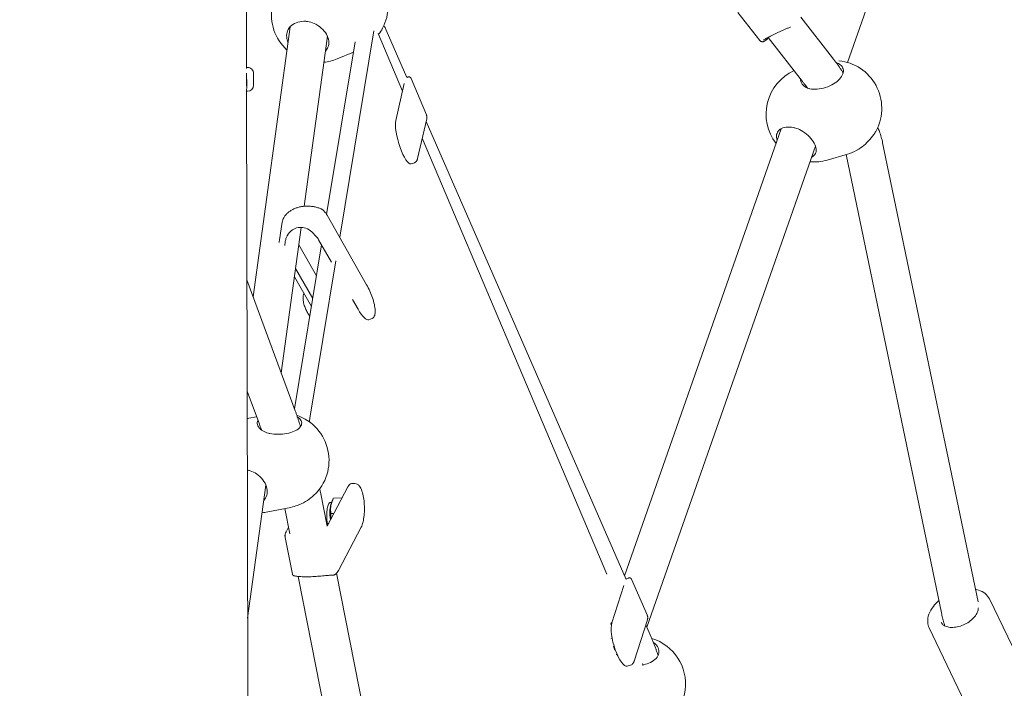
# Model space of a CAD drawing. Units: millimetres. Extents: x -4066 to 3247, y -5792 to 4351.
# Drawn here: x -56 to 356, y 738 to 1018 of the extents above; entities that cross this region are included whole.
import ezdxf

# ---------------------------------------------------------------- set-up
doc = ezdxf.new("R2010")
doc.units = ezdxf.units.MM
doc.header["$MEASUREMENT"] = 0
doc.layers.add('B', color=3, linetype='Continuous')
doc.styles.add('KATALOG', font='swissl.ttf')
doc.dimstyles.new('KATALOG$0', dxfattribs={"dimscale": 200, "dimtxt": 1.75, "dimasz": 1, "dimexe": 0, "dimexo": 0, "dimgap": 0.3, "dimtad": 1, "dimlfac": 0.001, "dimzin": 0, "dimtxsty": 'KATALOG', "dimblk1": 'KATPFEIL', "dimblk2": 'KATPFEIL', "dimsah": 1, "dimcen": 1, "dimse1": 1, "dimse2": 1, "dimclrd": 256, "dimclre": 256, "dimclrt": 3, "dimadec": 0, "dimazin": 0, "dimtfac": 1, "dimtmove": 0, "dimatfit": 3, "dimldrblk": 'KATPFEIL', "dimfxl": 0, "dimtvp": 1, "dimtolj": 1, "dimtzin": 0, "dimarcsym": 0})

# ---------------------------------------------------------------- blocks, each defined once
blk = doc.blocks.new('KATPFEIL')
at = {"layer": 'B', "ltscale": 1000}
for p, q in [((0, -1), (0, 1)), ((-1, 0), (0, 0)), ((1, 0), (0, 0))]:
    blk.add_line(p, q, dxfattribs=at)
blk = doc.blocks.new('*D4')
at = {"layer": 'B', "lineweight": -2}
blk.add_line((-2230.08, -5592.13), (2846.88, -5592.13), dxfattribs=at)
at = {"layer": 'DEFPOINTS', "color": 0}
for p in [(-2430.08, 1740.92), (3046.88, -1782.13), (3046.88, -5592.13)]:
    blk.add_point(p, dxfattribs=at)
at = {"layer": 'B', "lineweight": -2, "xscale": 200, "yscale": 200, "zscale": 200, "rotation": 180}
blk.add_blockref('KATPFEIL', (-2430.08, -5592.13), dxfattribs=at)
at = {"layer": 'B', "lineweight": -2, "xscale": 200, "yscale": 200, "zscale": 200}
blk.add_blockref('KATPFEIL', (3046.88, -5592.13), dxfattribs=at)
at = {"layer": 'B', "color": 3, "insert": (636.88, -5323.27), "char_height": 350, "attachment_point": 5, "style": 'KATALOG'}
blk.add_mtext('\\A1;5,48', dxfattribs=at)
blk = doc.blocks.new('*D8')
at = {"layer": 'B', "lineweight": -2}
blk.add_line((-3237.29, 1776.38), (-3237.29, -1817.59), dxfattribs=at)
at = {"layer": 'DEFPOINTS', "color": 0}
for p in [(-20.54, 1976.38), (-3237.29, -2017.59), (609.1, -2017.59)]:
    blk.add_point(p, dxfattribs=at)
at = {"layer": 'B', "lineweight": -2, "xscale": 200, "yscale": 200, "zscale": 200}
for p, rotation in [((-3237.29, 1976.38), 90), ((-3237.29, -2017.59), 270)]:
    blk.add_blockref('KATPFEIL', p, dxfattribs=dict(at, rotation=rotation))
at = {"layer": 'B', "color": 3, "insert": (-2968.43, -8.7), "char_height": 350, "attachment_point": 5, "rotation": 270, "style": 'KATALOG'}
blk.add_mtext('\\A1;3,99', dxfattribs=at)
blk = doc.blocks.new('*D9')
at = {"layer": 'B', "lineweight": -2}
blk.add_line((-3866.36, 3950.92), (-3866.36, -3992.13), dxfattribs=at)
at = {"layer": 'DEFPOINTS', "color": 0}
for p in [(-22.07, 4150.92), (-3866.36, -4192.13), (609.1, -4192.13)]:
    blk.add_point(p, dxfattribs=at)
at = {"layer": 'B', "lineweight": -2, "xscale": 200, "yscale": 200, "zscale": 200}
for p, rotation in [((-3866.36, 4150.92), 90), ((-3866.36, -4192.13), 270)]:
    blk.add_blockref('KATPFEIL', p, dxfattribs=dict(at, rotation=rotation))
at = {"layer": 'B', "color": 3, "insert": (-3597.5, 22.77), "char_height": 350, "attachment_point": 5, "rotation": 270, "style": 'KATALOG'}
blk.add_mtext('\\A1;8,34', dxfattribs=at)
blk = doc.blocks.new('*D10')
at = {"layer": 'B', "lineweight": -2}
blk.add_line((-674.79, -4992.13), (703.1, -4992.13), dxfattribs=at)
at = {"layer": 'DEFPOINTS', "color": 0}
for p in [(-874.79, 1849.58), (903.1, -1886.34), (903.1, -4992.13)]:
    blk.add_point(p, dxfattribs=at)
at = {"layer": 'B', "lineweight": -2, "xscale": 200, "yscale": 200, "zscale": 200, "rotation": 180}
blk.add_blockref('KATPFEIL', (-874.79, -4992.13), dxfattribs=at)
at = {"layer": 'B', "lineweight": -2, "xscale": 200, "yscale": 200, "zscale": 200}
blk.add_blockref('KATPFEIL', (903.1, -4992.13), dxfattribs=at)
at = {"layer": 'B', "color": 3, "insert": (14.15, -4723.27), "char_height": 350, "attachment_point": 5, "style": 'KATALOG'}
blk.add_mtext('\\A1;1,78', dxfattribs=at)

msp = doc.modelspace()

# ---------------------------------------------------------------- linework, layer by layer
at = {"color": 0, "linetype": 'Continuous', "lineweight": 0}
for p, q in [((326.63, 1104.561), (290.219, 1000.19)), ((38.538, 997.656), (38.474, 1029.65)), ((253.417, 1009.386), (244.32, 1021.073)), ((270.648, 1019.175), (283.982, 1002.046)), ((56.801, 1015.124), (41.297, 902.16)), ((72.405, 1011.148), (62.641, 940.005)), ((77.539, 927.002), (91.803, 1013.4)), ((93.604, 1012.326), (103.83, 988.165)), ((97.007, 1013.752), (105.673, 993.919)), ((256.995, 1010.668), (271.355, 992.218)), ((83.988, 1008.861), (72.06, 936.614)), ((76.499, 1001.661), (83.256, 1004.427)), ((38.537, 998.109), (38.966, 998.11)), ((41.471, 995.614), (41.481, 990.614)), ((288.158, 996.236), (288.406, 995.859)), ((104.555, 991.353), (101.021, 975.821)), ((107.432, 993.487), (113.842, 978.279)), ((38.518, 988.109), (38.986, 988.11)), ((39.037, 744.33), (38.556, 988.109)), ((113.963, 976.626), (110.166, 959.935)), ((113.711, 975.519), (197.458, 783.837)), ((262.414, 972.435), (196.783, 785.381)), ((112.128, 968.56), (189.388, 786.018)), ((276.822, 965.172), (206.187, 763.856)), ((304.92, 966.559), (344.907, 774.44)), ((281.692, 959.333), (290.171, 961.815)), ((289.599, 961.647), (329.523, 769.831)), ((108.809, 958.179), (107.416, 957.769)), ((72.308, 936.203), (88.832, 907.138)), ((52.309, 925.904), (53.465, 933.338)), ((61.426, 931.152), (53.067, 870.244)), ((69.943, 923.792), (58.617, 855.193)), ((60.428, 923.876), (67.812, 910.887)), ((68.683, 926.008), (74.055, 916.558)), ((65.035, 851.267), (75.918, 917.184)), ((66.243, 901.378), (59.071, 913.993)), ((38.712, 909.17), (58.913, 854.391)), ((58.596, 910.527), (65.692, 898.045)), ((82.922, 900.962), (85.207, 896.942)), ((91.091, 893.059), (89.759, 892.511)), ((38.804, 862.678), (43.901, 848.855)), ((39.504, 851.284), (42.764, 851.939)), ((60.957, 848.384), (61.14, 847.796)), ((46.628, 823.331), (38.991, 767.686)), ((80.951, 822.611), (72.289, 806.075)), ((83.877, 823.965), (82.451, 823.934)), ((69.455, 820.386), (72.289, 806.076)), ((74.093, 815.947), (74.629, 817.206)), ((78.497, 817.927), (74.92, 817.85)), ((47.383, 812.068), (57.01, 814.002)), ((54.508, 813.499), (56.598, 802.948)), ((75.073, 811.39), (73.872, 811.363)), ((56.063, 805.647), (55.059, 803.729)), ((72.314, 807.253), (72.913, 807.266)), ((86.526, 805.696), (77.025, 787.558)), ((57.74, 786.089), (54.725, 801.313)), ((60.131, 785.103), (106.246, 552.233)), ((76.186, 786.395), (121.937, 555.361)), ((199.768, 783.904), (206.3, 768.953)), ((196.581, 781.284), (191.542, 765.601)), ((366.597, 740.44), (349.651, 775.654)), ((191.473, 765.361), (190.833, 765.179)), ((206.392, 766.878), (200.865, 749.676)), ((205.746, 764.867), (208.014, 759.674)), ((341.366, 728.298), (324.42, 763.512)), ((191.677, 759.08), (191.123, 758.922)), ((193.675, 752.538), (193.335, 752.442)), ((193.982, 751.856), (193.979, 751.855)), ((210.574, 752.878), (210.84, 752.027)), ((199.329, 747.945), (197.953, 747.554)), ((40.214, 147.859), (39.041, 742.667))]:
    msp.add_line(p, q, dxfattribs=at)
for centre, radius, start, end in [((77.8, 1023.805), 20, 332.16271, 84.07794), ((68.92, 1020.169), 20, 112.26857, 227.71025), ((38.971, 995.61), 2.5, 0.11302, 90.11302), ((68.92, 1020.169), 20, 275.71518, 292.26857), ((284.552, 981.009), 20, 332.77755, 84.10914), ((276.073, 978.527), 20, 114.34464, 217.73824), ((38.981, 990.61), 2.5, 270.11302, 0.11302), ((284.552, 981.009), 20, 286.31744, 298.71381), ((276.073, 978.527), 20, 265.52363, 286.31744), ((43.443, 831.676), 20, 101.36055, 103.34646), ((53.071, 833.61), 20, 313.24195, 70.9838), ((53.071, 833.61), 20, 281.36055, 290.03133), ((43.443, 831.676), 20, 274.57144, 281.36055), ((202.356, 740.057), 20, 272.82015, 72.91898)]:
    msp.add_arc(centre, radius, start, end, dxfattribs=at)
at = {"color": 0, "linetype": 'Continuous', "lineweight": 0, "extrusion": (0, 0, -1)}
for centre, major_axis, ratio, start_param, end_param in [((262.662, 1013.788), (-5.918, -4.607), 0.2765877, 0.3586466, 0.5239672), ((75.191, 811.317), (-0.123, 5.649), 0.3112474, -2.0400684, -0.6031911)]:
    msp.add_ellipse(centre, major_axis=major_axis, ratio=ratio, start_param=start_param, end_param=end_param, dxfattribs=at)
at = {"color": 0, "linetype": 'Continuous', "lineweight": 0}
for centre, major_axis, ratio, start_param, end_param in [((38.476, 993.109), (-0.01, 5), 0.000001, -1.0389886, -1.0333092), ((37.066, 1743.497), (3.551, -1799.997), 0.000001, -1.1413992, -1.1413387), ((37.066, 1743.496), (3.551, -1799.996), 0.000001, -1.1402276, -1.1391109), ((104.588, 967.36), (2.828, -9.592), 0.2511782, -2.7199071, 0), ((62.02, 923.268), (-7.411, 1.152), 0.8730925, -2.5353692, -2.2852493), ((85.956, 901.76), (3.803, -9.249), 0.277793, -1.1405535, 0), ((82.669, 813.936), (-0.217, 9.998), 0.3112474, 0, 0.5135467), ((195.223, 757.175), (2.73, -9.62), 0.3011745, -2.7167576, 0)]:
    msp.add_ellipse(centre, major_axis=major_axis, ratio=ratio, start_param=start_param, end_param=end_param, dxfattribs=at)
for points, knots in [([(55.914, 1008.658), (55.63, 1009.315), (55.437, 1010.006), (55.258, 1011.656), (55.396, 1012.604), (56.048, 1014.242), (56.617, 1015.037), (58.137, 1016.308), (59.089, 1016.784), (61.064, 1017.346), (62.22, 1017.473), (63.6, 1017.378), (63.798, 1017.359), (63.995, 1017.335)], [0.1020965, 0.1020965, 0.1020965, 0.1020965, 0.3387043, 0.3387043, 0.6774086, 0.6774086, 1.026654, 1.026654, 1.3758995, 1.3758995, 1.7235037, 1.7235037, 1.7813757, 1.7813757, 1.7813757, 1.7813757]), ([(63.995, 1017.335), (64.978, 1017.213), (65.949, 1016.921), (67.863, 1016.065), (68.913, 1015.391), (70.713, 1013.794), (71.463, 1012.871), (72.507, 1011.069), (72.86, 1010.086), (73.073, 1008.207), (72.934, 1007.308), (72.375, 1005.969), (72.018, 1005.411), (71.547, 1004.896)], [3.1568854, 3.1568854, 3.1568854, 3.1568854, 3.4453551, 3.4453551, 3.7895398, 3.7895398, 4.1337244, 4.1337244, 4.4779091, 4.4779091, 4.8220937, 4.8220937, 5.0731717, 5.0731717, 5.0731717, 5.0731717]), ([(93.781, 1011.908), (93.793, 1011.923), (93.805, 1011.938), (94.47, 1012.781), (95.06, 1013.661), (95.485, 1014.466)], [-0.68353248, -0.68353248, -0.68353248, -0.68353248, -0.67740861, -0.67740861, -0.34171839, -0.34171839, -0.34171839, -0.34171839]), ([(96.083, 1015.698), (96.177, 1015.516), (96.269, 1015.332), (96.473, 1014.918), (96.583, 1014.687), (96.799, 1014.221), (96.905, 1013.987), (97.007, 1013.752)], [6.27148051, 6.27148051, 6.27148051, 6.27148051, 6.288670528, 6.288670528, 6.310122503, 6.310122503, 6.331574479, 6.331574479, 6.331574479, 6.331574479]), ([(254.99, 1009.526), (254.997, 1009.532), (255.045, 1009.571), (255.25, 1009.711), (255.461, 1009.838), (256.084, 1010.19), (256.545, 1010.434), (257.367, 1010.861), (257.676, 1011.02), (258.332, 1011.354), (258.68, 1011.529), (259.405, 1011.891), (259.782, 1012.079), (260.556, 1012.458), (260.954, 1012.651), (261.76, 1013.036), (262.169, 1013.228), (262.99, 1013.604), (263.402, 1013.788), (264.22, 1014.139), (264.626, 1014.307), (265.424, 1014.617), (265.815, 1014.76), (266.231, 1014.899), (266.269, 1014.912), (266.308, 1014.925)], [0.4650059, 0.4650059, 0.4650059, 0.4650059, 0.5728018, 0.5728018, 0.7573146, 0.7573146, 1.0025426, 1.0025426, 1.1340833, 1.1340833, 1.2670716, 1.2670716, 1.4011551, 1.4011551, 1.5364267, 1.5364267, 1.6731517, 1.6731517, 1.8116325, 1.8116325, 1.952131, 1.952131, 2.0948845, 2.0948845, 2.1096598, 2.1096598, 2.1096598, 2.1096598]), ([(254.497, 1008.859), (254.436, 1008.868), (254.375, 1008.879), (254.256, 1008.903), (254.198, 1008.917), (254.074, 1008.951), (254.01, 1008.972), (253.867, 1009.03), (253.789, 1009.067), (253.612, 1009.183), (253.512, 1009.263), (253.417, 1009.386)], [0, 0, 0, 0, 0.04772117, 0.04772117, 0.09544234, 0.09544234, 0.14316351, 0.14316351, 0.19088468, 0.19088468, 0.23860586, 0.23860586, 0.23860586, 0.23860586]), ([(255.328, 1009.04), (255.279, 1009.007), (255.226, 1008.977), (255.115, 1008.926), (255.057, 1008.904), (254.939, 1008.871), (254.879, 1008.859), (254.762, 1008.846), (254.704, 1008.843), (254.623, 1008.846), (254.596, 1008.847), (254.556, 1008.851), (254.542, 1008.852), (254.524, 1008.855), (254.518, 1008.856), (254.51, 1008.857), (254.507, 1008.857), (254.503, 1008.858), (254.502, 1008.858), (254.5, 1008.858), (254.499, 1008.858), (254.498, 1008.859), (254.498, 1008.859), (254.497, 1008.859)], [0.065657074, 0.065657074, 0.065657074, 0.065657074, 0.07489432, 0.07489432, 0.084131566, 0.084131566, 0.093368812, 0.093368812, 0.102606058, 0.102606058, 0.107224681, 0.107224681, 0.109533993, 0.109533993, 0.110688648, 0.110688648, 0.111265976, 0.111265976, 0.11155464, 0.11155464, 0.111698972, 0.111698972, 0.111757714, 0.111757714, 0.111757714, 0.111757714]), ([(256.002, 1010.141), (256.012, 1010.123), (256.023, 1010.106), (256.071, 1010.049), (256.116, 1010.01), (256.201, 1009.954), (256.233, 1009.935), (256.302, 1009.898), (256.339, 1009.88), (256.379, 1009.861)], [1.66252781, 1.66252781, 1.66252781, 1.66252781, 1.69536198, 1.69536198, 1.77371422, 1.77371422, 1.8134429, 1.8134429, 1.85330299, 1.85330299, 1.85330299, 1.85330299]), ([(256.379, 1009.861), (256.421, 1009.842), (256.495, 1009.816), (256.609, 1009.892), (256.647, 1009.955), (256.673, 1010.049)], [0, 0, 0, 0, 0.041616487, 0.041616487, 0.071516525, 0.071516525, 0.071516525, 0.071516525]), ([(283.982, 1002.046), (284.284, 1001.657), (284.582, 1001.269), (285.168, 1000.492), (285.457, 1000.103), (286.024, 999.327), (286.303, 998.939), (286.851, 998.164), (287.12, 997.777), (287.647, 997.005), (287.905, 996.62), (288.158, 996.236)], [1.7798091, 1.7798091, 1.7798091, 1.7798091, 1.82694453, 1.82694453, 1.87407996, 1.87407996, 1.92121539, 1.92121539, 1.96835082, 1.96835082, 2.01548625, 2.01548625, 2.01548625, 2.01548625]), ([(285.475, 1000.077), (286.133, 999.858), (286.703, 999.562), (287.727, 998.765), (288.168, 998.169), (288.562, 996.822), (288.514, 996.072), (288.262, 995.355), (288.011, 994.638), (287.523, 993.862), (286.147, 992.41), (285.26, 991.733), (283.364, 990.612), (282.221, 990.098), (279.865, 989.349), (278.651, 989.112), (276.482, 988.931), (275.377, 988.972), (274.258, 989.202), (274.102, 989.238), (273.95, 989.279)], [-0.9357069, -0.9357069, -0.9357069, -0.9357069, -0.6774086, -0.6774086, -0.3387043, -0.3387043, 0, 0, 0, 0.3387043, 0.3387043, 0.6774086, 0.6774086, 1.026654, 1.026654, 1.3758995, 1.3758995, 1.7235037, 1.7235037, 1.7813757, 1.7813757, 1.7813757, 1.7813757]), ([(38.471, 995.644), (38.485, 995.366), (38.499, 995.077), (38.542, 994.196), (38.572, 993.524), (38.616, 992.192), (38.629, 991.533), (38.631, 990.398), (38.621, 989.847), (38.581, 988.953), (38.553, 988.61), (38.513, 988.301), (38.5, 988.225), (38.488, 988.175)], [1.79216642, 1.79216642, 1.79216642, 1.79216642, 1.88446787, 1.88446787, 2.07291443, 2.07291443, 2.261361, 2.261361, 2.44980756, 2.44980756, 2.63825412, 2.63825412, 2.72571893, 2.72571893, 2.72571893, 2.72571893]), ([(38.539, 993.109), (38.54, 993), (38.541, 992.891), (38.544, 992.69), (38.545, 992.598), (38.546, 992.445), (38.547, 992.382), (38.548, 992.295), (38.548, 992.266), (38.548, 992.232), (38.548, 992.224), (38.548, 992.213), (38.548, 992.208), (38.548, 992.201), (38.548, 992.197), (38.548, 992.19), (38.548, 992.186), (38.548, 992.175), (38.548, 992.169), (38.548, 992.136), (38.548, 992.119), (38.547, 992.103), (38.546, 992.111), (38.544, 992.165), (38.543, 992.217), (38.54, 992.365), (38.54, 992.462), (38.539, 992.681), (38.538, 992.8), (38.539, 993.042), (38.54, 993.161), (38.541, 993.385), (38.542, 993.489), (38.543, 993.669), (38.544, 993.746), (38.544, 993.862), (38.545, 993.905), (38.545, 993.959), (38.545, 993.975), (38.545, 993.996), (38.545, 994.001), (38.545, 994.011), (38.545, 994.014), (38.545, 994.018)], [-0.42916001, -0.42916001, -0.42916001, -0.42916001, -0.39642676, -0.39642676, -0.36542003, -0.36542003, -0.33931786, -0.33931786, -0.32374827, -0.32374827, -0.318814, -0.318814, -0.31597539, -0.31597539, -0.31352032, -0.31352032, -0.31052946, -0.31052946, -0.30490175, -0.30490175, -0.28029419, -0.28029419, -0.24857244, -0.24857244, -0.21056284, -0.21056284, -0.17098256, -0.17098256, -0.1328041, -0.1328041, -0.09725808, -0.09725808, -0.06459143, -0.06459143, -0.03585401, -0.03585401, -0.01562372, -0.01562372, -0.00625161, -0.00625161, -0.00256259, -0.00256259, 0, 0, 0, 0]), ([(106.018, 994.085), (106.116, 994.132), (106.229, 994.165), (106.449, 994.189), (106.554, 994.182), (106.752, 994.144), (106.839, 994.11), (107.004, 994.027), (107.069, 993.977), (107.188, 993.874), (107.23, 993.824), (107.306, 993.726), (107.333, 993.682), (107.376, 993.606), (107.392, 993.573), (107.416, 993.523), (107.424, 993.505), (107.432, 993.487)], [0.019309201, 0.019309201, 0.019309201, 0.019309201, 0.0241029, 0.0241029, 0.028731951, 0.028731951, 0.034131274, 0.034131274, 0.041388543, 0.041388543, 0.051526441, 0.051526441, 0.065040241, 0.065040241, 0.078679435, 0.078679435, 0.087505168, 0.087505168, 0.087505168, 0.087505168]), ([(273.95, 989.279), (273.196, 989.482), (272.528, 989.833), (271.387, 990.751), (270.892, 991.418), (270.527, 992.533), (270.473, 992.935), (270.485, 993.336)], [0.40106912, 0.40106912, 0.40106912, 0.40106912, 0.68953885, 0.68953885, 1.0337235, 1.0337235, 1.21507781, 1.21507781, 1.21507781, 1.21507781]), ([(271.355, 992.218), (271.61, 991.891), (271.859, 991.565), (272.349, 990.917), (272.589, 990.593), (273.025, 989.997), (273.222, 989.724), (273.415, 989.452)], [1.7798091, 1.7798091, 1.7798091, 1.7798091, 1.82694453, 1.82694453, 1.87407996, 1.87407996, 1.91439875, 1.91439875, 1.91439875, 1.91439875]), ([(113.905, 978.115), (113.901, 978.126), (113.897, 978.138), (113.889, 978.16), (113.885, 978.171), (113.877, 978.193), (113.873, 978.204), (113.864, 978.226), (113.86, 978.236), (113.851, 978.258), (113.847, 978.269), (113.842, 978.279)], [0, 0, 0, 0, 0.004864654, 0.004864654, 0.009729307, 0.009729307, 0.014593961, 0.014593961, 0.019458614, 0.019458614, 0.024323268, 0.024323268, 0.024323268, 0.024323268]), ([(113.963, 976.626), (113.985, 976.724), (114.003, 976.822), (114.029, 977.021), (114.037, 977.121), (114.042, 977.322), (114.039, 977.422), (114.021, 977.623), (114.007, 977.723), (113.965, 977.921), (113.938, 978.019), (113.905, 978.115)], [5.98087593, 5.98087593, 5.98087593, 5.98087593, 6.03089999, 6.03089999, 6.08092405, 6.08092405, 6.13094811, 6.13094811, 6.18097217, 6.18097217, 6.23099623, 6.23099623, 6.23099623, 6.23099623]), ([(260.714, 967.589), (260.648, 967.8), (260.592, 968.01), (260.379, 969.06), (260.437, 969.851), (260.921, 971.165), (261.392, 971.771), (262.716, 972.662), (263.57, 972.949), (265.373, 973.18), (266.445, 973.143), (267.743, 972.889), (267.93, 972.848), (268.116, 972.802)], [0.2559153, 0.2559153, 0.2559153, 0.2559153, 0.3387043, 0.3387043, 0.6774086, 0.6774086, 1.026654, 1.026654, 1.3758995, 1.3758995, 1.7235037, 1.7235037, 1.7813757, 1.7813757, 1.7813757, 1.7813757]), ([(268.116, 972.802), (269.045, 972.576), (269.962, 972.19), (271.781, 971.18), (272.787, 970.443), (274.548, 968.806), (275.305, 967.907), (276.409, 966.229), (276.819, 965.352), (277.187, 963.751), (277.145, 963.023), (276.722, 961.911), (276.376, 961.429), (275.874, 961.007)], [3.1568854, 3.1568854, 3.1568854, 3.1568854, 3.4453551, 3.4453551, 3.7895398, 3.7895398, 4.1337244, 4.1337244, 4.4779091, 4.4779091, 4.8220937, 4.8220937, 5.1105635, 5.1105635, 5.1105635, 5.1105635]), ([(294.161, 963.469), (294.211, 963.497), (294.262, 963.525), (295.149, 964.026), (296.089, 964.679), (297.928, 966.215), (298.827, 967.098), (300.339, 968.805), (301.057, 969.74), (301.898, 971.058), (302.134, 971.468), (302.337, 971.86)], [-1.3970392, -1.3970392, -1.3970392, -1.3970392, -1.3758995, -1.3758995, -1.026654, -1.026654, -0.6774086, -0.6774086, -0.3387043, -0.3387043, -0.1810802, -0.1810802, -0.1810802, -0.1810802]), ([(302.879, 973.001), (303.128, 972.429), (303.36, 971.849), (303.857, 970.498), (304.11, 969.722), (304.558, 968.154), (304.753, 967.36), (304.92, 966.559)], [6.33048457, 6.33048457, 6.33048457, 6.33048457, 6.38332964, 6.38332964, 6.45210835, 6.45210835, 6.52088707, 6.52088707, 6.52088707, 6.52088707]), ([(275.874, 961.007), (275.773, 960.922), (275.667, 960.841), (275.442, 960.686), (275.322, 960.612), (275.198, 960.543)], [-1.78137565, -1.78137565, -1.78137565, -1.78137565, -1.72350368, -1.72350368, -1.66405601, -1.66405601, -1.66405601, -1.66405601]), ([(110.166, 959.935), (110.132, 959.788), (110.093, 959.646), (109.997, 959.371), (109.941, 959.237), (109.805, 958.979), (109.725, 958.853), (109.528, 958.614), (109.411, 958.501), (109.136, 958.308), (108.977, 958.229), (108.809, 958.179)], [2.76448903, 2.76448903, 2.76448903, 2.76448903, 2.84882614, 2.84882614, 2.93316324, 2.93316324, 3.01750035, 3.01750035, 3.10183745, 3.10183745, 3.18617455, 3.18617455, 3.18617455, 3.18617455]), ([(69.815, 938.858), (69.364, 939.06), (68.877, 939.246), (67.89, 939.554), (67.398, 939.68), (66.394, 939.88), (65.884, 939.955), (64.854, 940.051), (64.336, 940.072), (63.3, 940.06), (62.783, 940.027), (61.762, 939.906), (61.257, 939.818), (60.271, 939.59), (59.789, 939.45), (58.857, 939.118), (58.407, 938.927), (57.548, 938.498), (57.14, 938.261), (56.373, 937.743), (56.015, 937.462), (55.358, 936.866), (55.06, 936.55), (54.531, 935.889), (54.301, 935.545), (53.779, 934.589), (53.561, 933.96), (53.465, 933.338)], [0, 0, 0, 0, 0.1802156, 0.1802156, 0.3404143, 0.3404143, 0.4935982, 0.4935982, 0.6419299, 0.6419299, 0.7867023, 0.7867023, 0.9289985, 0.9289985, 1.0697426, 1.0697426, 1.2097352, 1.2097352, 1.3496611, 1.3496611, 1.4900644, 1.4900644, 1.6312786, 1.6312786, 1.7733174, 1.7733174, 2.0172609, 2.0172609, 2.0172609, 2.0172609]), ([(70.9, 938.076), (70.836, 938.143), (70.77, 938.206), (70.635, 938.329), (70.565, 938.388), (70.424, 938.499), (70.351, 938.552), (70.203, 938.651), (70.127, 938.698), (69.973, 938.784), (69.873, 938.833), (69.815, 938.858)], [0, 0, 0, 0, 0.02237078, 0.02237078, 0.04474155, 0.04474155, 0.06711233, 0.06711233, 0.0894831, 0.0894831, 0.11183706, 0.11183706, 0.11183706, 0.11183706]), ([(72.308, 936.203), (72.231, 936.338), (72.151, 936.471), (71.984, 936.733), (71.896, 936.862), (71.715, 937.117), (71.621, 937.242), (71.426, 937.488), (71.325, 937.609), (71.117, 937.846), (71.01, 937.962), (70.9, 938.076)], [0.05197301, 0.05197301, 0.05197301, 0.05197301, 0.10199705, 0.10199705, 0.15202109, 0.15202109, 0.20204513, 0.20204513, 0.25206917, 0.25206917, 0.30209321, 0.30209321, 0.30209321, 0.30209321]), ([(66.735, 928.404), (66.649, 928.508), (66.562, 928.61), (66.294, 928.907), (66.109, 929.093), (65.172, 929.947), (64.311, 930.472), (62.51, 931.088), (61.611, 931.207), (59.867, 931.065), (59.043, 930.825), (57.541, 930.025), (56.882, 929.478), (55.765, 928.117), (55.335, 927.311), (54.885, 925.959), (54.769, 925.465), (54.654, 924.707), (54.626, 924.449), (54.598, 924.061), (54.591, 923.93), (54.583, 923.718), (54.581, 923.637), (54.58, 923.556)], [0, 0, 0, 0, 0.0418468, 0.0418468, 0.1241769, 0.1241769, 0.4384368, 0.4384368, 0.7221954, 0.7221954, 0.9920554, 0.9920554, 1.2602718, 1.2602718, 1.5412132, 1.5412132, 1.695362, 1.695362, 1.7737142, 1.7737142, 1.8134429, 1.8134429, 1.8380968, 1.8380968, 1.8380968, 1.8380968]), ([(67.635, 927.401), (67.488, 927.553), (67.337, 927.714), (66.978, 928.111), (66.819, 928.301), (66.735, 928.404)], [0, 0, 0, 0, 0.06705882, 0.06705882, 0.16039492, 0.16039492, 0.16039492, 0.16039492]), ([(52.197, 924.884), (52.208, 925.055), (52.223, 925.225), (52.261, 925.565), (52.283, 925.735), (52.309, 925.904)], [0.141799767, 0.141799767, 0.141799767, 0.141799767, 0.188904216, 0.188904216, 0.23613027, 0.23613027, 0.23613027, 0.23613027]), ([(62.58, 903.519), (62.504, 903.352), (62.446, 903.194), (62.265, 902.613), (62.219, 902.253), (62.155, 901.262), (62.22, 900.709), (62.448, 899.43), (62.651, 898.714), (63.111, 897.432), (63.349, 896.869), (63.882, 895.783), (64.176, 895.263), (64.669, 894.531), (64.843, 894.294), (65.035, 894.062)], [6.5185272, 6.5185272, 6.5185272, 6.5185272, 6.585709, 6.585709, 6.7801796, 6.7801796, 7.1718136, 7.1718136, 7.6711008, 7.6711008, 8.0684276, 8.0684276, 8.4707082, 8.4707082, 8.6732588, 8.6732588, 8.6732588, 8.6732588]), ([(88.832, 907.138), (89.303, 906.31), (89.757, 905.404), (90.584, 903.537), (90.957, 902.579), (91.593, 900.689), (91.855, 899.759), (92.242, 897.998), (92.366, 897.171), (92.448, 895.641), (92.406, 894.957), (92.111, 894.086), (91.99, 893.836), (91.63, 893.381), (91.382, 893.179), (91.091, 893.059)], [1.1606908, 1.1606908, 1.1606908, 1.1606908, 1.4940396, 1.4940396, 1.8233078, 1.8233078, 2.1535012, 2.1535012, 2.490789, 2.490789, 2.8529227, 2.8529227, 3.0073263, 3.0073263, 3.1617299, 3.1617299, 3.1617299, 3.1617299]), ([(58.913, 854.391), (59.064, 853.982), (59.212, 853.574), (59.503, 852.761), (59.645, 852.356), (59.924, 851.551), (60.061, 851.15), (60.328, 850.352), (60.458, 849.955), (60.712, 849.166), (60.836, 848.774), (60.957, 848.384)], [1.86763513, 1.86763513, 1.86763513, 1.86763513, 1.91031195, 1.91031195, 1.95298877, 1.95298877, 1.99566559, 1.99566559, 2.0383424, 2.0383424, 2.08101922, 2.08101922, 2.08101922, 2.08101922]), ([(47.73, 845.014), (46.847, 845.228), (46.048, 845.571), (44.624, 846.428), (43.955, 847.03), (43.116, 848.288), (42.947, 848.942), (43.066, 849.809), (43.173, 850.098), (43.341, 850.375)], [0.4010691, 0.4010691, 0.4010691, 0.4010691, 0.6895389, 0.6895389, 1.0337235, 1.0337235, 1.3779081, 1.3779081, 1.5530774, 1.5530774, 1.5530774, 1.5530774]), ([(59.794, 851.926), (60.357, 851.563), (60.83, 851.139), (61.539, 850.121), (61.689, 849.513), (61.611, 848.947), (61.534, 848.382), (61.218, 847.787), (60.13, 846.707), (59.357, 846.221), (57.613, 845.448), (56.518, 845.112), (54.166, 844.669), (52.911, 844.561), (50.595, 844.562), (49.377, 844.671), (48.088, 844.931), (47.907, 844.971), (47.73, 845.014)], [-0.6112452, -0.6112452, -0.6112452, -0.6112452, -0.3387043, -0.3387043, 0, 0, 0, 0.3387043, 0.3387043, 0.6774086, 0.6774086, 1.026654, 1.026654, 1.3758995, 1.3758995, 1.7235037, 1.7235037, 1.7813757, 1.7813757, 1.7813757, 1.7813757]), ([(43.901, 848.855), (44.034, 848.495), (44.164, 848.136), (44.419, 847.424), (44.544, 847.07), (44.705, 846.605), (44.744, 846.49), (44.783, 846.376)], [1.867635134, 1.867635134, 1.867635134, 1.867635134, 1.910311951, 1.910311951, 1.952988768, 1.952988768, 1.966957054, 1.966957054, 1.966957054, 1.966957054]), ([(38.869, 829.614), (39.077, 829.574), (39.285, 829.528), (39.688, 829.426), (39.883, 829.371), (40.077, 829.311)], [1.66236659, 1.66236659, 1.66236659, 1.66236659, 1.72350368, 1.72350368, 1.78137565, 1.78137565, 1.78137565, 1.78137565]), ([(40.077, 829.311), (41.041, 829.012), (41.957, 828.548), (43.7, 827.36), (44.607, 826.51), (46.049, 824.627), (46.582, 823.594), (47.182, 821.659), (47.283, 820.644), (46.999, 818.794), (46.616, 817.954), (45.976, 817.134), (45.863, 817.002), (45.742, 816.873)], [3.1568854, 3.1568854, 3.1568854, 3.1568854, 3.4453551, 3.4453551, 3.7895398, 3.7895398, 4.1337244, 4.1337244, 4.4779091, 4.4779091, 4.8220937, 4.8220937, 4.8893337, 4.8893337, 4.8893337, 4.8893337]), ([(69.159, 821.729), (69.163, 821.711), (69.167, 821.694), (69.223, 821.463), (69.273, 821.248), (69.367, 820.818), (69.412, 820.602), (69.455, 820.386)], [0.197531153, 0.197531153, 0.197531153, 0.197531153, 0.199026257, 0.199026257, 0.217610938, 0.217610938, 0.236195619, 0.236195619, 0.236195619, 0.236195619]), ([(83.877, 823.965), (84.224, 823.972), (84.565, 823.877), (85.233, 823.521), (85.534, 823.229), (86.22, 822.339), (86.553, 821.645), (87.115, 820.029), (87.34, 819.116), (87.676, 817.184), (87.79, 816.172), (87.91, 814.123), (87.917, 813.086), (87.826, 811.074), (87.727, 810.099), (87.426, 808.285), (87.224, 807.451), (86.837, 806.355), (86.69, 806.009), (86.526, 805.696)], [1.5707963, 1.5707963, 1.5707963, 1.5707963, 1.7439531, 1.7439531, 1.9707226, 1.9707226, 2.3369675, 2.3369675, 2.6891955, 2.6891955, 3.0240987, 3.0240987, 3.3543304, 3.3543304, 3.6852409, 3.6852409, 4.0228901, 4.0228901, 4.1988422, 4.1988422, 4.1988422, 4.1988422]), ([(59.921, 814.82), (60.235, 814.935), (60.548, 815.059), (61.88, 815.631), (62.987, 816.219), (65.045, 817.561), (65.998, 818.313), (66.772, 819.041)], [-1.48078786, -1.48078786, -1.48078786, -1.48078786, -1.37589946, -1.37589946, -1.02665404, -1.02665404, -0.68134443, -0.68134443, -0.68134443, -0.68134443]), ([(72.43, 806.346), (72.321, 807.092), (72.242, 807.866), (72.128, 809.653), (72.118, 810.651), (72.205, 812.51), (72.304, 813.353), (72.604, 814.732), (72.8, 815.263), (73.27, 815.95), (73.537, 816.107), (73.919, 816.059), (74.012, 816.028), (74.106, 815.978)], [1.2079506, 1.2079506, 1.2079506, 1.2079506, 1.3906443, 1.3906443, 1.6294331, 1.6294331, 1.8711013, 1.8711013, 2.1060933, 2.1060933, 2.3362376, 2.3362376, 2.4087483, 2.4087483, 2.4087483, 2.4087483]), ([(54.725, 801.313), (54.713, 801.374), (54.701, 801.435), (54.681, 801.554), (54.672, 801.614), (54.656, 801.731), (54.649, 801.789), (54.638, 801.905), (54.634, 801.963), (54.63, 802.08), (54.629, 802.139), (54.631, 802.2)], [0.00983089, 0.00983089, 0.00983089, 0.00983089, 0.0302304, 0.0302304, 0.05062991, 0.05062991, 0.07102942, 0.07102942, 0.09142893, 0.09142893, 0.11182844, 0.11182844, 0.11182844, 0.11182844]), ([(54.631, 802.2), (54.635, 802.305), (54.644, 802.411), (54.673, 802.621), (54.693, 802.725), (54.742, 802.932), (54.771, 803.034), (54.838, 803.237), (54.877, 803.337), (54.962, 803.535), (55.008, 803.633), (55.059, 803.729)], [3.37815941, 3.37815941, 3.37815941, 3.37815941, 3.42818341, 3.42818341, 3.4782074, 3.4782074, 3.52823139, 3.52823139, 3.57825539, 3.57825539, 3.62827938, 3.62827938, 3.62827938, 3.62827938]), ([(57.74, 786.089), (57.742, 786.076), (57.745, 786.061), (57.755, 786.022), (57.761, 785.999), (57.783, 785.933), (57.797, 785.892), (57.864, 785.761), (57.905, 785.666), (58.106, 785.492), (58.155, 785.455), (58.307, 785.366), (58.427, 785.317), (58.609, 785.287), (58.659, 785.283), (58.708, 785.283)], [0.101997551, 0.101997551, 0.101997551, 0.101997551, 0.1034417363, 0.1034417363, 0.1048859215, 0.1048859215, 0.1063301068, 0.1063301068, 0.107774292, 0.107774292, 0.1081375406, 0.1081375406, 0.1086945579, 0.1086945579, 0.1088930042, 0.1088930042, 0.1088930042, 0.1088930042]), ([(58.662, 785.289), (58.662, 785.289), (58.662, 785.289), (58.668, 785.288), (58.714, 785.282), (58.928, 785.25), (59.205, 785.207), (59.798, 785.137), (60.054, 785.109), (60.627, 785.059), (60.944, 785.036), (61.627, 784.997), (61.993, 784.981), (62.764, 784.959), (63.169, 784.953), (64.008, 784.953), (64.442, 784.958), (65.329, 784.979), (65.783, 784.996), (66.698, 785.038), (67.16, 785.064), (68.083, 785.125), (68.544, 785.159), (69.455, 785.232), (69.904, 785.271), (70.78, 785.35), (71.206, 785.389), (72.026, 785.465), (72.418, 785.5), (73.153, 785.56), (73.495, 785.585), (74.126, 785.619), (74.38, 785.628), (74.672, 785.629)], [0.1017732, 0.1017732, 0.1017732, 0.1017732, 0.1068643, 0.1068643, 0.1981666, 0.1981666, 0.4392574, 0.4392574, 0.5830008, 0.5830008, 0.725219, 0.725219, 0.8652642, 0.8652642, 1.0035448, 1.0035448, 1.1406837, 1.1406837, 1.2773264, 1.2773264, 1.4140907, 1.4140907, 1.5515417, 1.5515417, 1.6901531, 1.6901531, 1.8302231, 1.8302231, 1.9717035, 1.9717035, 2.1125482, 2.1125482, 2.2533928, 2.2533928, 2.2533928, 2.2533928]), ([(74.672, 785.629), (74.748, 785.629), (74.84, 785.635), (75.024, 785.662), (75.124, 785.685), (75.315, 785.747), (75.407, 785.786), (75.583, 785.876), (75.666, 785.928), (75.823, 786.041), (75.896, 786.102), (75.976, 786.179), (75.988, 786.19), (75.999, 786.201)], [0.00004289, 0.00004289, 0.00004289, 0.00004289, 0.01854715, 0.01854715, 0.04091284, 0.04091284, 0.06327852, 0.06327852, 0.08564421, 0.08564421, 0.1080099, 0.1080099, 0.11182844, 0.11182844, 0.11182844, 0.11182844]), ([(75.999, 786.201), (76.084, 786.286), (76.166, 786.372), (76.323, 786.545), (76.398, 786.633), (76.542, 786.812), (76.611, 786.902), (76.741, 787.085), (76.803, 787.178), (76.92, 787.366), (76.974, 787.461), (77.025, 787.558)], [5.54637861, 5.54637861, 5.54637861, 5.54637861, 5.59640261, 5.59640261, 5.6464266, 5.6464266, 5.69645059, 5.69645059, 5.74647459, 5.74647459, 5.79649858, 5.79649858, 5.79649858, 5.79649858]), ([(198.427, 784.415), (198.524, 784.46), (198.636, 784.491), (198.852, 784.514), (198.955, 784.507), (199.149, 784.468), (199.235, 784.434), (199.398, 784.351), (199.461, 784.301), (199.587, 784.191), (199.627, 784.139), (199.69, 784.053), (199.709, 784.02), (199.738, 783.967), (199.748, 783.947), (199.761, 783.92), (199.764, 783.912), (199.768, 783.904)], [0.020479143, 0.020479143, 0.020479143, 0.020479143, 0.021472807, 0.021472807, 0.022430173, 0.022430173, 0.023553365, 0.023553365, 0.025118925, 0.025118925, 0.027706114, 0.027706114, 0.030644636, 0.030644636, 0.033583159, 0.033583159, 0.035171755, 0.035171755, 0.035171755, 0.035171755]), ([(349.651, 775.654), (349.236, 776.515), (348.623, 777.279), (347.056, 778.554), (346.091, 779.055), (344.629, 779.517), (344.226, 779.619), (343.812, 779.701)], [6.27425807, 6.27425807, 6.27425807, 6.27425807, 6.56514479, 6.56514479, 6.86993079, 6.86993079, 6.98005143, 6.98005143, 6.98005143, 6.98005143]), ([(328.452, 774.977), (327.591, 774.228), (326.822, 773.42), (325.347, 771.506), (324.711, 770.379), (323.904, 768.121), (323.725, 766.99), (323.855, 765.064), (324.064, 764.253), (324.42, 763.512)], [8.2508031, 8.2508031, 8.2508031, 8.2508031, 8.5123477, 8.5123477, 8.8422906, 8.8422906, 9.165592, 9.165592, 9.4158507, 9.4158507, 9.4158507, 9.4158507]), ([(344.989, 771.998), (344.993, 771.819), (344.983, 771.632), (344.887, 770.859), (344.68, 770.222), (344.007, 768.962), (343.56, 768.344), (342.459, 767.164), (341.806, 766.603), (340.355, 765.597), (339.556, 765.154), (337.897, 764.435), (337.037, 764.161), (335.352, 763.807), (334.528, 763.728), (333.005, 763.764), (332.306, 763.877), (331.094, 764.266), (330.584, 764.542), (329.828, 765.172), (329.56, 765.515), (329.376, 765.897)], [0.2910095, 0.2910095, 0.2910095, 0.2910095, 0.3990808, 0.3990808, 0.7261955, 0.7261955, 1.0314721, 1.0314721, 1.335889, 1.335889, 1.6420482, 1.6420482, 1.9487317, 1.9487317, 2.2542304, 2.2542304, 2.5582105, 2.5582105, 2.8674705, 2.8674705, 3.1505199, 3.1505199, 3.1505199, 3.1505199]), ([(206.5, 768.362), (206.491, 768.406), (206.481, 768.448), (206.459, 768.53), (206.447, 768.569), (206.421, 768.647), (206.408, 768.685), (206.379, 768.762), (206.364, 768.8), (206.333, 768.876), (206.317, 768.914), (206.3, 768.953)], [0, 0, 0, 0, 0.015331336, 0.015331336, 0.030662672, 0.030662672, 0.045994009, 0.045994009, 0.061325345, 0.061325345, 0.076656681, 0.076656681, 0.076656681, 0.076656681]), ([(206.392, 766.878), (206.423, 766.975), (206.45, 767.072), (206.495, 767.267), (206.513, 767.365), (206.539, 767.563), (206.547, 767.663), (206.553, 767.863), (206.551, 767.963), (206.534, 768.163), (206.52, 768.263), (206.5, 768.362)], [5.92959056, 5.92959056, 5.92959056, 5.92959056, 5.97961461, 5.97961461, 6.02963866, 6.02963866, 6.07966271, 6.07966271, 6.12968677, 6.12968677, 6.17971082, 6.17971082, 6.17971082, 6.17971082]), ([(329.523, 769.831), (329.669, 769.131), (329.828, 768.438), (330.175, 767.07), (330.361, 766.394), (330.702, 765.264), (330.849, 764.805), (331.003, 764.35)], [1.78000721, 1.78000721, 1.78000721, 1.78000721, 1.84650901, 1.84650901, 1.91301081, 1.91301081, 1.95937284, 1.95937284, 1.95937284, 1.95937284]), ([(191.145, 765.268), (191.193, 765.447), (191.249, 765.602), (191.426, 765.945), (191.56, 766.083), (191.716, 766.142)], [2.01609497, 2.01609497, 2.01609497, 2.01609497, 2.10609326, 2.10609326, 2.25697158, 2.25697158, 2.25697158, 2.25697158]), ([(208.014, 759.674), (208.216, 759.213), (208.412, 758.753), (208.791, 757.835), (208.974, 757.378), (209.329, 756.467), (209.5, 756.014), (209.83, 755.111), (209.988, 754.661), (210.291, 753.766), (210.436, 753.321), (210.574, 752.878)], [1.96692599, 1.96692599, 1.96692599, 1.96692599, 2.01604878, 2.01604878, 2.06517158, 2.06517158, 2.11429438, 2.11429438, 2.16341718, 2.16341718, 2.21253997, 2.21253997, 2.21253997, 2.21253997]), ([(208.91, 757.535), (209.232, 757.299), (209.523, 757.05), (210.385, 756.177), (210.849, 755.436), (211.274, 753.897), (211.234, 753.098), (210.982, 752.381), (210.731, 751.664), (210.236, 750.937), (208.829, 749.678), (207.917, 749.145), (206.135, 748.429), (205.185, 748.168), (204.19, 748.008)], [-0.8175925, -0.8175925, -0.8175925, -0.8175925, -0.6774086, -0.6774086, -0.3387043, -0.3387043, 0, 0, 0, 0.3387043, 0.3387043, 0.6774086, 0.6774086, 0.9664187, 0.9664187, 0.9664187, 0.9664187]), ([(193.988, 751.845), (193.941, 751.904), (193.893, 751.967), (193.761, 752.152), (193.676, 752.282), (193.592, 752.422)], [0.686704962, 0.686704962, 0.686704962, 0.686704962, 0.720877844, 0.720877844, 0.781629514, 0.781629514, 0.781629514, 0.781629514]), ([(200.865, 749.676), (200.816, 749.522), (200.759, 749.375), (200.63, 749.091), (200.556, 748.954), (200.385, 748.694), (200.288, 748.57), (200.063, 748.342), (199.936, 748.237), (199.651, 748.062), (199.494, 747.992), (199.329, 747.945)], [2.77337591, 2.77337591, 2.77337591, 2.77337591, 2.85834292, 2.85834292, 2.94330992, 2.94330992, 3.02827693, 3.02827693, 3.11324393, 3.11324393, 3.19821094, 3.19821094, 3.19821094, 3.19821094]), ([(39.033, 743.498), (39.033, 743.447), (39.034, 743.396), (39.036, 743.243), (39.037, 743.143), (39.038, 742.972), (39.039, 742.898), (39.04, 742.794), (39.04, 742.758), (39.04, 742.714), (39.04, 742.702), (39.041, 742.686), (39.041, 742.68), (39.041, 742.669), (39.041, 742.665), (39.041, 742.654), (39.041, 742.649), (39.041, 742.634), (39.041, 742.625), (39.041, 742.582), (39.04, 742.555), (39.039, 742.506), (39.039, 742.494), (39.037, 742.506), (39.035, 742.536), (39.033, 742.643), (39.032, 742.721), (39.031, 742.912), (39.031, 743.021), (39.032, 743.252), (39.032, 743.369), (39.033, 743.598), (39.034, 743.707), (39.036, 743.903), (39.036, 743.99), (39.037, 744.127), (39.037, 744.18), (39.037, 744.251), (39.037, 744.272), (39.037, 744.3), (39.037, 744.307), (39.037, 744.32), (39.037, 744.325), (39.037, 744.33)], [-0.4132187, -0.4132187, -0.4132187, -0.4132187, -0.39782259, -0.39782259, -0.36664851, -0.36664851, -0.34025825, -0.34025825, -0.3247118, -0.3247118, -0.3192418, -0.3192418, -0.31620348, -0.31620348, -0.31363742, -0.31363742, -0.31058635, -0.31058635, -0.30505849, -0.30505849, -0.28328594, -0.28328594, -0.25069933, -0.25069933, -0.21291541, -0.21291541, -0.17336799, -0.17336799, -0.1350236, -0.1350236, -0.09931769, -0.09931769, -0.06645451, -0.06645451, -0.0374191, -0.0374191, -0.01632408, -0.01632408, -0.00653799, -0.00653799, -0.00268058, -0.00268058, 0, 0, 0, 0])]:
    msp.add_open_spline(points, degree=3, knots=knots, dxfattribs=at)
for points in [[(256.561, 1009.861), (256.15, 1009.589), (255.739, 1009.315), (255.328, 1009.04)], [(105.672, 993.92), (105.787, 993.975), (105.903, 994.03), (106.018, 994.085)], [(38.549, 992.101), (38.562, 992.428), (38.575, 992.768), (38.586, 993.109)], [(65.035, 851.267), (64.96, 850.782), (64.882, 850.296), (64.801, 849.809)], [(197.41, 783.946), (197.75, 784.101), (198.089, 784.258), (198.427, 784.415)], [(192.748, 754.209), (192.55, 754.72), (192.361, 755.278), (192.186, 755.867)], [(204.546, 748.069), (204.475, 748.278), (204.404, 748.487), (204.333, 748.696)]]:
    msp.add_open_spline(points, degree=3, dxfattribs=at)
for points, weights in [([(74.92, 817.85), (73.366, 814.584), (73.872, 811.363)], [1, 1.15470053838, 1]), ([(73.872, 811.363), (73.725, 810.111), (73.83, 809.017)], [1, 1.05395278141, 1.07027282214])]:
    msp.add_rational_spline(points, weights, degree=2, dxfattribs=at)

# ---------------------------------------------------------------- dimensions: what is measured, and where the dimension line sits
at = {"layer": 'B'}
for base, p1, p2, picture, middle in [((-3866.363, -4192.125), (-22.07, 4150.917), (609.105, -4192.125), '*D9', (-3866.363, 22.772)), ((-3237.291, -2017.591), (-20.543, 1976.383), (609.105, -2017.591), '*D8', (-3237.291, -8.698))]:
    dim = msp.add_linear_dim(base=base, p1=p1, p2=p2, angle=270, dimstyle='KATALOG$0', dxfattribs=at)
    dim.commit()
    dim.dimension.update_dxf_attribs({"geometry": picture, "text_midpoint": middle, "dimtype": 160})
for base, p1, p2, picture, middle in [((903.096, -4992.125), (-874.788, 1849.582), (903.096, -1886.338), '*D10', (14.154, -4992.125)), ((3046.884, -5592.125), (-2430.079, 1740.917), (3046.884, -1782.125), '*D4', (636.884, -5592.125))]:
    dim = msp.add_linear_dim(base=base, p1=p1, p2=p2, dimstyle='KATALOG$0', dxfattribs=at)
    dim.commit()
    dim.dimension.update_dxf_attribs({"geometry": picture, "text_midpoint": middle, "dimtype": 160})

doc.saveas('drawing.dxf')
